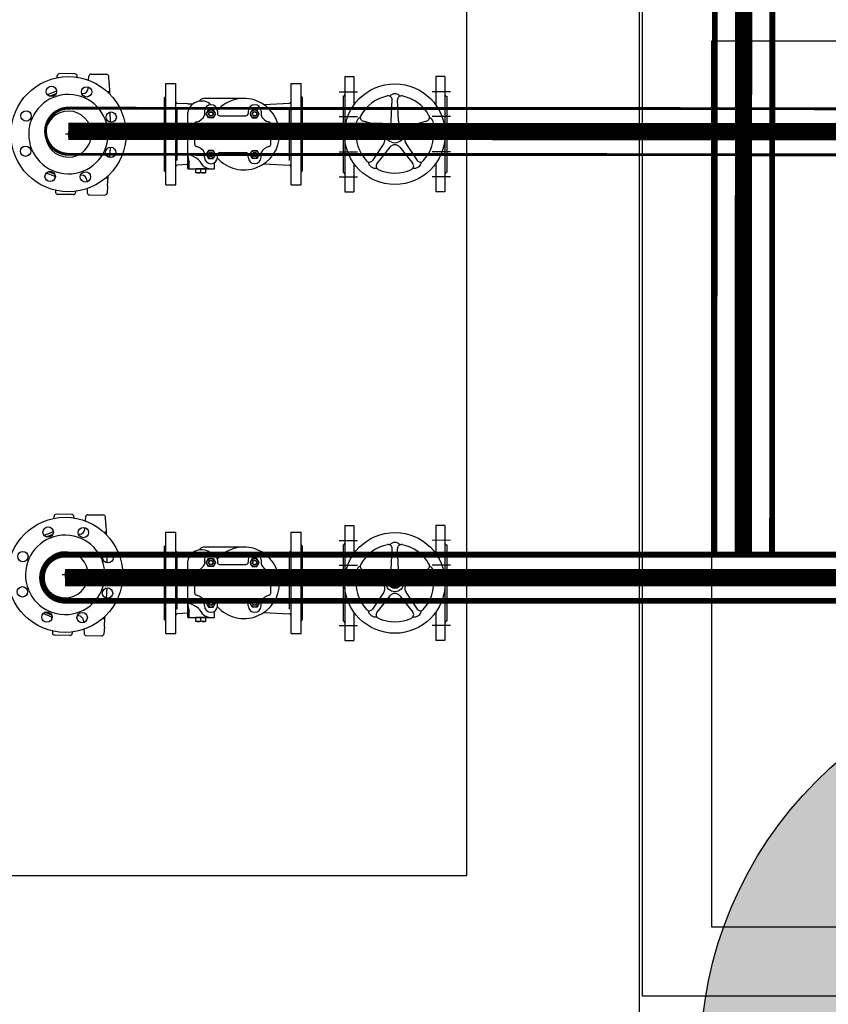
# Model space of a CAD drawing. Extents: x 2427592 to 2504852, y 4983099 to 4996209.
# Drawn here: x 2446489 to 2446630, y 4985749 to 4985920 of the extents above; entities that cross this region are included whole.
import ezdxf

# ---------------------------------------------------------------- set-up
doc = ezdxf.new("R2010")
doc.units = 0
doc.header["$MEASUREMENT"] = 0
doc.layers.get('0').update_dxf_attribs({"linetype": 'CONTINUOUS'})
doc.layers.add('IA - Adeguamenti', color=5, linetype='CONTINUOUS')
doc.layers.add('IA - U.O. stato di progetto - legenda', color=7, linetype='CONTINUOUS')
doc.styles.add('ROMANS', font='romans')
doc.styles.add('Test_C', font='arialbi.ttf')

# ---------------------------------------------------------------- blocks, each defined once
blk = doc.blocks.new('progetto')
h = blk.add_hatch(color=254)
h.dxf.hatch_style = 1
edge = h.paths.add_edge_path()
edge.add_arc((62575.0081, 809.6475), 1.8412, 0, 360)
at = {"layer": 'IA - U.O. stato di progetto - legenda'}
blk.add_circle((62575.0081, 809.6475), 1.8412, dxfattribs=at)
at = {"layer": 'IA - U.O. stato di progetto - legenda', "style": 'Test_C'}
blk.add_attdef('NUMERO', (62573.4568, 809.4889), '', height=0.5262, dxfattribs=at)

msp = doc.modelspace()

# ---------------------------------------------------------------- linework, layer by layer
at = {"layer": 'IA - Adeguamenti', "linetype": 'ByBlock'}
for p, q in [((2446495.73, 4985910.33), (2446495.75, 4985910.67)), ((2446498.81, 4985911), (2446496.16, 4985911.04)), ((2446499.22, 4985910.4), (2446499.21, 4985910.62)), ((2446501.18, 4985909.88), (2446501.23, 4985910.59)), ((2446501.64, 4985910.96), (2446504.3, 4985910.93)), ((2446504.74, 4985909.33), (2446504.69, 4985910.61)), ((2446545.69, 4985910.51), (2446545.69, 4985901.44)), ((2446545.69, 4985910.51), (2446547.29, 4985910.51)), ((2446547.29, 4985910.51), (2446547.29, 4985905.62)), ((2446563.09, 4985910.51), (2446561.49, 4985910.51)), ((2446561.49, 4985910.51), (2446561.49, 4985905.63)), ((2446563.09, 4985910.51), (2446563.09, 4985901.45)), ((2446501.09, 4985908.42), (2446501.11, 4985908.73)), ((2446504.74, 4985909.33), (2446504.79, 4985907.82)), ((2446514.6, 4985891.71), (2446514.59, 4985909.31)), ((2446514.59, 4985909.31), (2446516.35, 4985909.31)), ((2446516.36, 4985891.71), (2446516.35, 4985909.31)), ((2446536.36, 4985891.72), (2446536.35, 4985909.32)), ((2446536.35, 4985909.32), (2446538.11, 4985909.32)), ((2446538.12, 4985891.72), (2446538.11, 4985909.32)), ((2446495.57, 4985907.96), (2446494.03, 4985907.37)), ((2446494.37, 4985907.12), (2446495.53, 4985907.57)), ((2446495.59, 4985908.2), (2446495.57, 4985907.96)), ((2446495.59, 4985908.2), (2446495.57, 4985907.96)), ((2446504.4, 4985907.92), (2446504.69, 4985907.92)), ((2446504.4, 4985907.92), (2446504.69, 4985907.92)), ((2446504.79, 4985907.82), (2446504.8, 4985907.53)), ((2446504.79, 4985907.82), (2446504.8, 4985907.53)), ((2446514.35, 4985894.11), (2446514.35, 4985906.91)), ((2446528.08, 4985906.72), (2446521.15, 4985906.71)), ((2446538.35, 4985894.12), (2446538.35, 4985906.92)), ((2446544.74, 4985907.9), (2446547.9, 4985907.9)), ((2446545.39, 4985907.11), (2446545.39, 4985893.91)), ((2446564.04, 4985907.9), (2446560.88, 4985907.9)), ((2446563.39, 4985907.11), (2446563.39, 4985893.91)), ((2446518.4, 4985905.78), (2446516.59, 4985905.87)), ((2446516.59, 4985895.95), (2446516.59, 4985905.07)), ((2446518.4, 4985905.78), (2446519.3, 4985905.78)), ((2446531.61, 4985905.67), (2446536.11, 4985905.88)), ((2446536.11, 4985895.96), (2446536.11, 4985905.08)), ((2446553.77, 4985902.83), (2446553.92, 4985906.48)), ((2446555.01, 4985902.83), (2446554.86, 4985906.48)), ((2446504.99, 4985902.58), (2446504.92, 4985904.37)), ((2446518.4, 4985894.59), (2446518.4, 4985904.3)), ((2446521.31, 4985904.53), (2446521.31, 4985903.75)), ((2446523.55, 4985904.53), (2446523.55, 4985904.11)), ((2446523.95, 4985903.71), (2446528.51, 4985903.72)), ((2446528.91, 4985904.53), (2446528.91, 4985904.12)), ((2446531.15, 4985904.53), (2446531.15, 4985903.76)), ((2446544.74, 4985903.57), (2446547.9, 4985903.57)), ((2446564.04, 4985903.57), (2446560.88, 4985903.57)), ((2446519.63, 4985898.75), (2446519.63, 4985902.28)), ((2446532.83, 4985898.75), (2446532.83, 4985902.28)), ((2446551.88, 4985900.68), (2446548.57, 4985901.91)), ((2446552.37, 4985901.82), (2446548.86, 4985902.8)), ((2446556.41, 4985901.82), (2446559.92, 4985902.81)), ((2446556.9, 4985900.68), (2446560.22, 4985901.91)), ((2446498.18, 4985900.51), (2446497.18, 4985900.53)), ((2446497.68, 4985901.02), (2446497.67, 4985900.02)), ((2446504.93, 4985898.25), (2446504.81, 4985896.46)), ((2446545.69, 4985899.57), (2446545.69, 4985890.51)), ((2446552.46, 4985898.9), (2446550.5, 4985895.96)), ((2446553.53, 4985898.27), (2446551.26, 4985895.4)), ((2446555.25, 4985898.27), (2446557.52, 4985895.4)), ((2446556.32, 4985898.9), (2446558.28, 4985895.96)), ((2446563.09, 4985899.58), (2446563.09, 4985890.51)), ((2446521.31, 4985896.5), (2446521.31, 4985897.27)), ((2446523.55, 4985896.5), (2446523.55, 4985896.91)), ((2446523.95, 4985897.31), (2446528.51, 4985897.32)), ((2446528.91, 4985896.5), (2446528.91, 4985896.92)), ((2446531.15, 4985896.5), (2446531.15, 4985897.28)), ((2446544.74, 4985897.45), (2446547.9, 4985897.45)), ((2446564.04, 4985897.45), (2446560.88, 4985897.45)), ((2446518.4, 4985895.25), (2446516.59, 4985895.15)), ((2446518.67, 4985894.51), (2446518.67, 4985895.71)), ((2446523.08, 4985894.59), (2446523.08, 4985895.6)), ((2446531.62, 4985895.36), (2446536.11, 4985895.16)), ((2446547.29, 4985895.4), (2446547.29, 4985890.51)), ((2446561.49, 4985895.4), (2446561.49, 4985890.51)), ((2446495.36, 4985893.14), (2446493.84, 4985893.77)), ((2446494.19, 4985894.01), (2446495.33, 4985893.54)), ((2446495.37, 4985892.9), (2446495.36, 4985893.15)), ((2446504.48, 4985891.52), (2446504.58, 4985893.02)), ((2446504.58, 4985893.02), (2446504.6, 4985893.31)), ((2446518.48, 4985894.51), (2446523, 4985894.51)), ((2446519.81, 4985894.49), (2446519.81, 4985894.51)), ((2446519.81, 4985893.8), (2446519.81, 4985894.51)), ((2446521.54, 4985894.51), (2446519.81, 4985894.51)), ((2446521.54, 4985894.49), (2446519.81, 4985894.49)), ((2446521.54, 4985893.8), (2446519.81, 4985893.8)), ((2446520.67, 4985893.88), (2446520.67, 4985894.49)), ((2446521.54, 4985894.49), (2446521.54, 4985894.51)), ((2446521.54, 4985893.8), (2446521.54, 4985894.51)), ((2446544.74, 4985893.12), (2446547.9, 4985893.12)), ((2446564.04, 4985893.12), (2446560.89, 4985893.12)), ((2446500.86, 4985892.52), (2446500.87, 4985892.22)), ((2446504.18, 4985892.93), (2446504.48, 4985892.92)), ((2446504.48, 4985891.52), (2446504.4, 4985890.24)), ((2446514.6, 4985891.71), (2446516.36, 4985891.71)), ((2446536.36, 4985891.72), (2446538.12, 4985891.72)), ((2446495.45, 4985890.77), (2446495.46, 4985890.43)), ((2446498.51, 4985890.01), (2446495.86, 4985890.04)), ((2446498.93, 4985890.6), (2446498.92, 4985890.38)), ((2446500.92, 4985891.06), (2446500.94, 4985890.35)), ((2446501.34, 4985889.97), (2446504, 4985889.93)), ((2446545.69, 4985890.51), (2446547.29, 4985890.51)), ((2446563.09, 4985890.51), (2446561.49, 4985890.51)), ((2446495.17, 4985833.76), (2446495.19, 4985834.1)), ((2446498.26, 4985834.44), (2446495.6, 4985834.48)), ((2446498.66, 4985833.84), (2446498.65, 4985834.06)), ((2446500.63, 4985833.32), (2446500.68, 4985834.03)), ((2446501.08, 4985834.4), (2446503.74, 4985834.36)), ((2446504.18, 4985832.76), (2446504.13, 4985834.04)), ((2446495.01, 4985831.4), (2446493.48, 4985830.81)), ((2446495.03, 4985831.63), (2446495.01, 4985831.39)), ((2446495.03, 4985831.63), (2446495.01, 4985831.39)), ((2446500.53, 4985831.86), (2446500.55, 4985832.16)), ((2446503.84, 4985831.36), (2446504.14, 4985831.36)), ((2446503.84, 4985831.36), (2446504.14, 4985831.36)), ((2446504.18, 4985832.76), (2446504.24, 4985831.26)), ((2446514.6, 4985813.75), (2446514.59, 4985831.35)), ((2446514.59, 4985831.35), (2446516.35, 4985831.35)), ((2446516.36, 4985813.75), (2446516.35, 4985831.35)), ((2446536.36, 4985813.76), (2446536.35, 4985831.36)), ((2446536.35, 4985831.36), (2446538.11, 4985831.36)), ((2446538.12, 4985813.76), (2446538.11, 4985831.36)), ((2446545.69, 4985832.55), (2446545.69, 4985823.48)), ((2446545.69, 4985832.55), (2446547.29, 4985832.55)), ((2446547.29, 4985832.55), (2446547.29, 4985827.66)), ((2446563.09, 4985832.55), (2446561.49, 4985832.55)), ((2446561.49, 4985832.55), (2446561.49, 4985827.67)), ((2446563.09, 4985832.55), (2446563.09, 4985823.49)), ((2446493.82, 4985830.56), (2446494.98, 4985831)), ((2446504.24, 4985831.26), (2446504.25, 4985830.97)), ((2446504.24, 4985831.26), (2446504.25, 4985830.97)), ((2446544.74, 4985829.94), (2446547.9, 4985829.94)), ((2446564.04, 4985829.95), (2446560.88, 4985829.94)), ((2446514.35, 4985816.15), (2446514.35, 4985828.95)), ((2446528.08, 4985828.76), (2446521.15, 4985828.76)), ((2446531.61, 4985827.71), (2446536.11, 4985827.92)), ((2446538.35, 4985816.16), (2446538.35, 4985828.96)), ((2446545.39, 4985829.15), (2446545.39, 4985815.95)), ((2446553.77, 4985824.87), (2446553.92, 4985828.52)), ((2446555.01, 4985824.87), (2446554.86, 4985828.52)), ((2446563.39, 4985829.15), (2446563.39, 4985815.95)), ((2446504.44, 4985826.02), (2446504.37, 4985827.81)), ((2446518.4, 4985827.82), (2446516.59, 4985827.91)), ((2446516.59, 4985817.99), (2446516.59, 4985827.11)), ((2446518.4, 4985827.82), (2446519.3, 4985827.82)), ((2446518.4, 4985816.64), (2446518.4, 4985826.34)), ((2446521.31, 4985826.57), (2446521.31, 4985825.8)), ((2446523.55, 4985826.57), (2446523.55, 4985826.16)), ((2446528.91, 4985826.57), (2446528.91, 4985826.16)), ((2446531.15, 4985826.57), (2446531.15, 4985825.8)), ((2446536.11, 4985818), (2446536.11, 4985827.12)), ((2446523.95, 4985825.76), (2446528.51, 4985825.76)), ((2446544.74, 4985825.61), (2446547.9, 4985825.61)), ((2446552.37, 4985823.86), (2446548.86, 4985824.84)), ((2446556.41, 4985823.86), (2446559.92, 4985824.85)), ((2446564.04, 4985825.62), (2446560.88, 4985825.62)), ((2446497.62, 4985823.95), (2446496.62, 4985823.96)), ((2446497.13, 4985824.45), (2446497.11, 4985823.45)), ((2446519.63, 4985820.79), (2446519.63, 4985824.32)), ((2446532.83, 4985820.79), (2446532.83, 4985824.32)), ((2446551.88, 4985822.72), (2446548.57, 4985823.95)), ((2446556.9, 4985822.72), (2446560.22, 4985823.95)), ((2446504.37, 4985821.68), (2446504.25, 4985819.9)), ((2446545.69, 4985821.62), (2446545.69, 4985812.55)), ((2446563.09, 4985821.62), (2446563.09, 4985812.55)), ((2446544.74, 4985819.49), (2446547.9, 4985819.49)), ((2446552.46, 4985820.94), (2446550.5, 4985818)), ((2446553.53, 4985820.31), (2446551.26, 4985817.44)), ((2446555.25, 4985820.31), (2446557.52, 4985817.44)), ((2446556.32, 4985820.94), (2446558.28, 4985818)), ((2446564.04, 4985819.49), (2446560.88, 4985819.49)), ((2446518.67, 4985816.56), (2446518.67, 4985817.76)), ((2446521.31, 4985818.54), (2446521.31, 4985819.32)), ((2446523.55, 4985818.54), (2446523.55, 4985818.96)), ((2446523.95, 4985819.36), (2446528.51, 4985819.36)), ((2446528.91, 4985818.55), (2446528.91, 4985818.96)), ((2446531.15, 4985818.55), (2446531.15, 4985819.32)), ((2446494.8, 4985816.57), (2446493.28, 4985817.21)), ((2446493.63, 4985817.45), (2446494.78, 4985816.97)), ((2446494.81, 4985816.34), (2446494.8, 4985816.58)), ((2446500.3, 4985815.96), (2446500.32, 4985815.65)), ((2446503.63, 4985816.36), (2446503.92, 4985816.36)), ((2446503.92, 4985814.95), (2446504.02, 4985816.45)), ((2446504.02, 4985816.45), (2446504.04, 4985816.74)), ((2446518.4, 4985817.29), (2446516.59, 4985817.19)), ((2446518.48, 4985816.56), (2446523, 4985816.56)), ((2446519.81, 4985816.53), (2446519.81, 4985816.56)), ((2446519.81, 4985815.84), (2446519.81, 4985816.56)), ((2446521.54, 4985816.56), (2446519.81, 4985816.56)), ((2446521.54, 4985816.53), (2446519.81, 4985816.53)), ((2446520.67, 4985815.92), (2446520.67, 4985816.53)), ((2446521.54, 4985816.53), (2446521.54, 4985816.56)), ((2446521.54, 4985815.84), (2446521.54, 4985816.56)), ((2446523.08, 4985816.64), (2446523.08, 4985817.64)), ((2446531.62, 4985817.4), (2446536.11, 4985817.2)), ((2446547.29, 4985817.44), (2446547.29, 4985812.55)), ((2446561.49, 4985817.44), (2446561.49, 4985812.55)), ((2446500.36, 4985814.49), (2446500.39, 4985813.79)), ((2446503.92, 4985814.95), (2446503.84, 4985813.67)), ((2446521.54, 4985815.84), (2446519.81, 4985815.84)), ((2446544.74, 4985815.16), (2446547.9, 4985815.16)), ((2446564.04, 4985815.16), (2446560.89, 4985815.16)), ((2446494.89, 4985814.21), (2446494.91, 4985813.86)), ((2446497.96, 4985813.44), (2446495.3, 4985813.48)), ((2446498.38, 4985814.03), (2446498.36, 4985813.82)), ((2446500.78, 4985813.4), (2446503.44, 4985813.36)), ((2446514.6, 4985813.75), (2446516.36, 4985813.75)), ((2446536.36, 4985813.76), (2446538.12, 4985813.76)), ((2446545.69, 4985812.55), (2446547.29, 4985812.55)), ((2446563.09, 4985812.55), (2446561.49, 4985812.55))]:
    msp.add_line(p, q, dxfattribs=at)
for points in [[(2446368.88, 4985741.74), (2446596.88, 4985741.74), (2446596.88, 4986051.74), (2446368.88, 4986051.74)], [(2446398.88, 4985771.74), (2446566.88, 4985771.74), (2446566.88, 4986021.74), (2446398.88, 4986021.74)], [(2446772.43, 4985928.74), (2446772.43, 4985750.74), (2446597.43, 4985750.74), (2446597.43, 4985928.74)], [(2446609.43, 4985916.74), (2446760.43, 4985916.74), (2446760.43, 4985762.74), (2446609.43, 4985762.74)], [(2446522.03, 4985903.34), (2446521.63, 4985904.03), (2446522.03, 4985904.73), (2446522.83, 4985904.73), (2446523.23, 4985904.03), (2446522.83, 4985903.34)], [(2446530.43, 4985903.34), (2446530.83, 4985904.04), (2446530.43, 4985904.73), (2446529.63, 4985904.73), (2446529.23, 4985904.04), (2446529.63, 4985903.34)], [(2446553.95, 4985901.27), (2446553.52, 4985900.51), (2446553.95, 4985899.75), (2446554.83, 4985899.75), (2446555.27, 4985900.51), (2446554.83, 4985901.27)], [(2446522.03, 4985897.69), (2446521.63, 4985896.99), (2446522.03, 4985896.3), (2446522.83, 4985896.3), (2446523.23, 4985896.99), (2446522.83, 4985897.69)], [(2446530.43, 4985897.69), (2446530.83, 4985897), (2446530.43, 4985896.3), (2446529.63, 4985896.3), (2446529.23, 4985897), (2446529.63, 4985897.69)], [(2446522.03, 4985825.38), (2446521.63, 4985826.08), (2446522.03, 4985826.77), (2446522.83, 4985826.77), (2446523.23, 4985826.08), (2446522.83, 4985825.38)], [(2446530.43, 4985825.38), (2446530.83, 4985826.08), (2446530.43, 4985826.77), (2446529.63, 4985826.77), (2446529.23, 4985826.08), (2446529.63, 4985825.38)], [(2446553.95, 4985823.31), (2446553.52, 4985822.55), (2446553.95, 4985821.79), (2446554.83, 4985821.79), (2446555.27, 4985822.55), (2446554.83, 4985823.31)], [(2446522.03, 4985819.73), (2446521.63, 4985819.04), (2446522.03, 4985818.34), (2446522.83, 4985818.34), (2446523.23, 4985819.04), (2446522.83, 4985819.73)], [(2446530.43, 4985819.73), (2446530.83, 4985819.04), (2446530.43, 4985818.34), (2446529.63, 4985818.34), (2446529.23, 4985819.04), (2446529.63, 4985819.73)]]:
    msp.add_lwpolyline(points, close=True, dxfattribs=at)
for points, const_width in [([(2446615, 4985969.05), (2446614.91, 4985827.45)], 3), ([(2446610, 4985969.05), (2446609.91, 4985827.45)], 1), ([(2446620, 4985969.05), (2446619.91, 4985827.45)], 1), ([(2446498.23, 4985905.02), (2446726.58, 4985904.88)], 0.507), ([(2446497.68, 4985901.02), (2446726.58, 4985900.88)], 3), ([(2446622.07, 4985900.95), (2446622.07, 4985900.95)], 1), ([(2446497.57, 4985897.02), (2446726.57, 4985896.88)], 0.507), ([(2446497.11, 4985827.45), (2446707.5, 4985827.45)], 1), ([(2446497.11, 4985823.45), (2446712.5, 4985823.45)], 3), ([(2446497.11, 4985819.45), (2446717.5, 4985819.45)], 1)]:
    msp.add_lwpolyline(points, dxfattribs=dict(at, const_width=const_width))
for points, const_width in [([(2446497.57, 4985897.02, -1.044244), (2446498.23, 4985905.02)], 0.507), ([(2446497.11, 4985819.45, -1.005226), (2446497.11, 4985827.45)], 1)]:
    msp.add_lwpolyline(points, format="xyb", dxfattribs=dict(at, const_width=const_width))
for centre, radius in [((2446497.68, 4985900.52), 10), ((2446494.72, 4985907.95), 0.9), ((2446500.84, 4985907.87), 0.9), ((2446554.39, 4985900.51), 8.75), ((2446490.33, 4985903.69), 0.9), ((2446505.11, 4985903.48), 0.9), ((2446522.43, 4985904.03), 0.693), ((2446522.43, 4985904.03), 0.4), ((2446522.43, 4985904.03), 0.336), ((2446530.03, 4985904.04), 0.693), ((2446530.03, 4985904.04), 0.4), ((2446530.03, 4985904.04), 0.336), ((2446554.39, 4985900.51), 1.53), ((2446554.39, 4985900.51), 0.975), ((2446554.39, 4985900.51), 0.757), ((2446554.39, 4985900.51), 0.757), ((2446554.39, 4985900.51), 0.757), ((2446554.39, 4985900.51), 0.757), ((2446554.39, 4985900.51), 0.428), ((2446554.39, 4985900.51), 0.373), ((2446490.24, 4985897.56), 0.9), ((2446505.02, 4985897.35), 0.9), ((2446522.43, 4985896.99), 0.693), ((2446522.43, 4985896.99), 0.4), ((2446522.43, 4985896.99), 0.336), ((2446530.03, 4985897), 0.693), ((2446530.03, 4985897), 0.4), ((2446530.03, 4985897), 0.336), ((2446494.51, 4985893.17), 0.9), ((2446500.63, 4985893.09), 0.9), ((2446497.12, 4985823.95), 10), ((2446494.16, 4985831.39), 0.9), ((2446500.29, 4985831.3), 0.9), ((2446554.39, 4985822.55), 8.75), ((2446489.77, 4985827.12), 0.9), ((2446504.55, 4985826.91), 0.9), ((2446522.43, 4985826.08), 0.693), ((2446522.43, 4985826.08), 0.4), ((2446522.43, 4985826.08), 0.336), ((2446530.03, 4985826.08), 0.693), ((2446530.03, 4985826.08), 0.4), ((2446530.03, 4985826.08), 0.336), ((2446554.39, 4985822.55), 1.53), ((2446554.39, 4985822.55), 0.975), ((2446554.39, 4985822.55), 0.757), ((2446554.39, 4985822.55), 0.757), ((2446554.39, 4985822.55), 0.757), ((2446554.39, 4985822.55), 0.757), ((2446554.39, 4985822.55), 0.428), ((2446554.39, 4985822.55), 0.373), ((2446489.68, 4985821), 0.9), ((2446504.47, 4985820.79), 0.9), ((2446522.43, 4985819.04), 0.693), ((2446522.43, 4985819.04), 0.4), ((2446522.43, 4985819.04), 0.336), ((2446530.03, 4985819.04), 0.693), ((2446530.03, 4985819.04), 0.4), ((2446530.03, 4985819.04), 0.336), ((2446493.95, 4985816.61), 0.9), ((2446500.07, 4985816.52), 0.9)]:
    msp.add_circle(centre, radius, dxfattribs=at)
for centre, radius, start, end in [((2446496.15, 4985910.64), 0.4, 89.1834, 176.1834), ((2446498.81, 4985910.6), 0.4, 2.1834, 89.1834), ((2446501.63, 4985910.56), 0.4, 89.1834, 176.1834), ((2446504.29, 4985910.53), 0.4, 11.5306, 89.1834), ((2446500.19, 4985908.48), 0.9, 269.1834, 356.1834), ((2446497.68, 4985900.52), 6.9, 359.1834, 179.1834), ((2446500.19, 4985908.48), 0.9, 256.5167, 269.1834), ((2446504.69, 4985907.82), 0.1, 2.1834, 89.1834), ((2446504.69, 4985907.82), 0.1, 2.1834, 89.1834), ((2446514.35, 4985907.15), 0.24, 270.0128, 0.0128), ((2446521.15, 4985905.91), 0.8, 90.0128, 154.7238), ((2446528.17, 4985900.52), 6.2, 221.7811, 138.2445), ((2446538.35, 4985907.16), 0.24, 180.0128, 270.0128), ((2446545.39, 4985907.41), 0.3, 270.0128, 0.0128), ((2446554.39, 4985900.51), 6.76, 100.6923, 151.3334), ((2446553.26, 4985906.51), 0.66, 357.6666, 100.6923), ((2446554.33, 4985906.47), 1.05, 86.5835, 141.5997), ((2446554.45, 4985906.47), 1.05, 38.4259, 93.4422), ((2446555.52, 4985906.51), 0.66, 79.3334, 182.3591), ((2446554.39, 4985900.51), 6.76, 28.6923, 79.3334), ((2446563.39, 4985907.41), 0.3, 180.0128, 270.0128), ((2446516.59, 4985906.11), 0.24, 180.0128, 270.0128), ((2446520.78, 4985903.86), 2.42, 47.1341, 169.4831), ((2446522.43, 4985904.51), 1.12, 0.6175, 179.4081), ((2446530.03, 4985904.52), 1.12, 0.6175, 179.4081), ((2446536.11, 4985906.12), 0.24, 270.0128, 0.0128), ((2446497.68, 4985900.52), 4, 359.1834, 179.1834), ((2446519.65, 4985904.45), 1.8, 279.2461, 337.3692), ((2446523.95, 4985904.11), 0.4, 180.0128, 270.0128), ((2446528.51, 4985904.12), 0.4, 270.0128, 0.0128), ((2446532.81, 4985904.45), 1.8, 202.6565, 260.7796), ((2446548.74, 4985902.41), 1.05, 110.4259, 165.4422), ((2446549.04, 4985903.44), 0.66, 151.3334, 254.3591), ((2446559.75, 4985903.44), 0.66, 285.6666, 28.6923), ((2446560.04, 4985902.41), 1.05, 14.5835, 69.5997), ((2446520.03, 4985902.28), 0.4, 103.5237, 180.0128), ((2446532.43, 4985902.28), 0.4, 0.0128, 76.5019), ((2446548.7, 4985902.29), 1.05, 158.5835, 213.5997), ((2446548.34, 4985901.29), 0.66, 69.6666, 172.6923), ((2446552.67, 4985902.88), 1.1, 254.3591, 357.6666), ((2446556.11, 4985902.88), 1.1, 182.3591, 285.6666), ((2446560.45, 4985901.29), 0.66, 7.3334, 110.3591), ((2446560.08, 4985902.29), 1.05, 326.4259, 21.4422), ((2446497.68, 4985900.52), 6.9, 179.1834, 359.1834), ((2446497.68, 4985900.52), 4, 179.1834, 359.1834), ((2446554.39, 4985900.51), 6.76, 172.6923, 223.3334), ((2446551.47, 4985899.56), 1.19, 326.3591, 69.6666), ((2446557.32, 4985899.56), 1.19, 110.3591, 213.6666), ((2446554.39, 4985900.51), 6.76, 316.6923, 7.3334), ((2446520.03, 4985898.75), 0.4, 180.0128, 256.5019), ((2446519.65, 4985896.58), 1.8, 22.6565, 80.7796), ((2446532.82, 4985896.58), 1.8, 99.2461, 157.3692), ((2446532.43, 4985898.75), 0.4, 283.5237, 0.0128), ((2446554.39, 4985897.58), 1.1, 38.3591, 141.6666), ((2446521.82, 4985897.05), 3.42, 181.481, 202.9949), ((2446517.76, 4985893.28), 3.74, 28.884, 80.1393), ((2446522.43, 4985896.51), 1.12, 180.6175, 359.4081), ((2446523.95, 4985896.91), 0.4, 90.0128, 180.0128), ((2446528.51, 4985896.92), 0.4, 0.0128, 90.0128), ((2446530.03, 4985896.52), 1.12, 180.6175, 359.4081), ((2446516.59, 4985894.91), 0.24, 90.0128, 180.0128), ((2446522.43, 4985896.51), 2, 225.7193, 270.821), ((2446536.11, 4985894.92), 0.24, 0.0128, 90.0128), ((2446549.95, 4985896.32), 0.66, 223.3334, 326.3591), ((2446550.84, 4985895.72), 1.05, 182.4259, 237.4422), ((2446550.94, 4985895.65), 1.05, 230.5835, 285.5997), ((2446551.78, 4985894.99), 0.66, 141.6666, 244.6923), ((2446557, 4985894.99), 0.66, 295.3334, 38.3591), ((2446557.84, 4985895.65), 1.05, 254.4259, 309.4422), ((2446558.83, 4985896.32), 0.66, 213.6666, 316.6923), ((2446557.95, 4985895.73), 1.05, 302.5835, 357.5997), ((2446499.96, 4985892.49), 0.9, 89.1834, 101.85), ((2446499.96, 4985892.49), 0.9, 2.1834, 89.1834), ((2446504.48, 4985893.02), 0.1, 269.1834, 356.1834), ((2446514.35, 4985893.87), 0.24, 0.0128, 90.0128), ((2446518.48, 4985894.59), 0.08, 180.0128, 270.0128), ((2446520.24, 4985895.05), 1.25, 249.755, 290.2706), ((2446521.11, 4985895.05), 1.25, 249.755, 290.2706), ((2446523, 4985894.59), 0.08, 270.0128, 0.0128), ((2446538.35, 4985893.88), 0.24, 90.0128, 180.0128), ((2446545.39, 4985893.61), 0.3, 0.0128, 90.0128), ((2446554.39, 4985900.51), 6.76, 244.6923, 295.3334), ((2446563.39, 4985893.61), 0.3, 90.0128, 180.0128), ((2446495.86, 4985890.44), 0.4, 182.1834, 269.1834), ((2446498.52, 4985890.41), 0.4, 269.1834, 356.1834), ((2446501.34, 4985890.37), 0.4, 182.1834, 269.1834), ((2446504.01, 4985890.33), 0.4, 269.1834, 346.8361), ((2446495.59, 4985834.08), 0.4, 89.1834, 176.1834), ((2446498.25, 4985834.04), 0.4, 2.1834, 89.1834), ((2446501.07, 4985834), 0.4, 89.1834, 176.1834), ((2446503.74, 4985833.96), 0.4, 11.5306, 89.1834), ((2446499.63, 4985831.92), 0.9, 269.1834, 356.1834), ((2446504.14, 4985831.26), 0.1, 2.1834, 89.1834), ((2446504.14, 4985831.26), 0.1, 2.1834, 89.1834), ((2446497.12, 4985823.95), 6.9, 359.1834, 179.1834), ((2446499.63, 4985831.92), 0.9, 256.5167, 269.1834), ((2446497.12, 4985823.95), 4, 359.1834, 179.1834), ((2446514.35, 4985829.19), 0.24, 270.0128, 0.0128), ((2446516.59, 4985828.15), 0.24, 180.0128, 270.0128), ((2446520.78, 4985825.9), 2.42, 47.1341, 169.4831), ((2446521.15, 4985827.96), 0.8, 90.0128, 154.7238), ((2446528.17, 4985822.56), 6.2, 221.7811, 138.2445), ((2446536.11, 4985828.16), 0.24, 270.0128, 0.0128), ((2446538.35, 4985829.2), 0.24, 180.0128, 270.0128), ((2446545.39, 4985829.45), 0.3, 270.0128, 0.0128), ((2446554.39, 4985822.55), 6.76, 100.6923, 151.3334), ((2446553.26, 4985828.55), 0.66, 357.6666, 100.6923), ((2446554.33, 4985828.51), 1.05, 86.5835, 141.5997), ((2446554.45, 4985828.51), 1.05, 38.4259, 93.4422), ((2446555.52, 4985828.55), 0.66, 79.3334, 182.3591), ((2446554.39, 4985822.55), 6.76, 28.6923, 79.3334), ((2446563.39, 4985829.45), 0.3, 180.0128, 270.0128), ((2446522.43, 4985826.56), 1.12, 0.6175, 179.4081), ((2446530.03, 4985826.56), 1.12, 0.6175, 179.4081), ((2446520.03, 4985824.32), 0.4, 103.5237, 180.0128), ((2446519.65, 4985826.49), 1.8, 279.2461, 337.3692), ((2446523.95, 4985826.16), 0.4, 180.0128, 270.0128), ((2446528.51, 4985826.16), 0.4, 270.0128, 0.0128), ((2446532.81, 4985826.49), 1.8, 202.6565, 260.7796), ((2446532.43, 4985824.32), 0.4, 0.0128, 76.5019), ((2446548.7, 4985824.33), 1.05, 158.5835, 213.5997), ((2446548.74, 4985824.45), 1.05, 110.4259, 165.4422), ((2446549.04, 4985825.48), 0.66, 151.3334, 254.3591), ((2446552.67, 4985824.92), 1.1, 254.3591, 357.6666), ((2446556.11, 4985824.92), 1.1, 182.3591, 285.6666), ((2446559.75, 4985825.48), 0.66, 285.6666, 28.6923), ((2446560.04, 4985824.45), 1.05, 14.5835, 69.5997), ((2446560.08, 4985824.34), 1.05, 326.4259, 21.4422), ((2446497.12, 4985823.95), 6.9, 179.1834, 359.1834), ((2446497.12, 4985823.95), 4, 179.1834, 359.1834), ((2446554.39, 4985822.55), 6.76, 172.6923, 223.3334), ((2446548.34, 4985823.33), 0.66, 69.6666, 172.6923), ((2446554.39, 4985822.55), 6.76, 316.6923, 7.3334), ((2446560.45, 4985823.33), 0.66, 7.3334, 110.3591), ((2446551.47, 4985821.6), 1.19, 326.3591, 69.6666), ((2446557.32, 4985821.6), 1.19, 110.3591, 213.6666), ((2446520.03, 4985820.79), 0.4, 180.0128, 256.5019), ((2446519.65, 4985818.62), 1.8, 22.6565, 80.7796), ((2446532.82, 4985818.62), 1.8, 99.2461, 157.3692), ((2446532.43, 4985820.79), 0.4, 283.5237, 0.0128), ((2446554.39, 4985819.63), 1.1, 38.3591, 141.6666), ((2446521.82, 4985819.09), 3.42, 181.481, 202.9949), ((2446517.76, 4985815.32), 3.74, 28.884, 80.1393), ((2446522.43, 4985818.56), 1.12, 180.6175, 359.4081), ((2446523.95, 4985818.96), 0.4, 90.0128, 180.0128), ((2446528.51, 4985818.96), 0.4, 0.0128, 90.0128), ((2446530.03, 4985818.56), 1.12, 180.6175, 359.4081), ((2446549.95, 4985818.36), 0.66, 223.3334, 326.3591), ((2446550.84, 4985817.77), 1.05, 182.4259, 237.4422), ((2446558.83, 4985818.37), 0.66, 213.6666, 316.6923), ((2446557.95, 4985817.77), 1.05, 302.5835, 357.5997), ((2446499.4, 4985815.92), 0.9, 89.1834, 101.85), ((2446499.4, 4985815.92), 0.9, 2.1834, 89.1834), ((2446503.92, 4985816.46), 0.1, 269.1834, 356.1834), ((2446514.35, 4985815.91), 0.24, 0.0128, 90.0128), ((2446516.59, 4985816.95), 0.24, 90.0128, 180.0128), ((2446518.48, 4985816.64), 0.08, 180.0128, 270.0128), ((2446522.43, 4985818.56), 2, 225.7193, 270.821), ((2446523, 4985816.64), 0.08, 270.0128, 0.0128), ((2446536.11, 4985816.96), 0.24, 0.0128, 90.0128), ((2446538.35, 4985815.92), 0.24, 90.0128, 180.0128), ((2446545.39, 4985815.65), 0.3, 0.0128, 90.0128), ((2446550.94, 4985817.69), 1.05, 230.5835, 285.5997), ((2446551.78, 4985817.03), 0.66, 141.6666, 244.6923), ((2446554.39, 4985822.55), 6.76, 244.6923, 295.3334), ((2446557, 4985817.04), 0.66, 295.3334, 38.3591), ((2446557.84, 4985817.69), 1.05, 254.4259, 309.4422), ((2446563.39, 4985815.65), 0.3, 90.0128, 180.0128), ((2446520.24, 4985817.09), 1.25, 249.755, 290.2706), ((2446521.11, 4985817.09), 1.25, 249.755, 290.2706), ((2446495.3, 4985813.88), 0.4, 182.1834, 269.1834), ((2446497.96, 4985813.84), 0.4, 269.1834, 356.1834), ((2446500.79, 4985813.8), 0.4, 182.1834, 269.1834), ((2446503.45, 4985813.76), 0.4, 269.1834, 346.8361)]:
    msp.add_arc(centre, radius, start, end, dxfattribs=at)

# ---------------------------------------------------------------- block references
ref = msp.add_blockref('progetto', (233086.54, 4275205.27), dxfattribs=dict(at, xscale=37.14959073148749, yscale=37.14959073148749, zscale=37.14959073148749, rotation=17.05467857181862))
ref.add_attrib('NUMERO', '09a', (2446635.2, 4985708.14), dxfattribs={"layer": 'IA - U.O. stato di progetto - legenda', "color": 0, "height": 66.869, "style": 'ROMANS', "width": 0.5})

doc.saveas('drawing.dxf')
